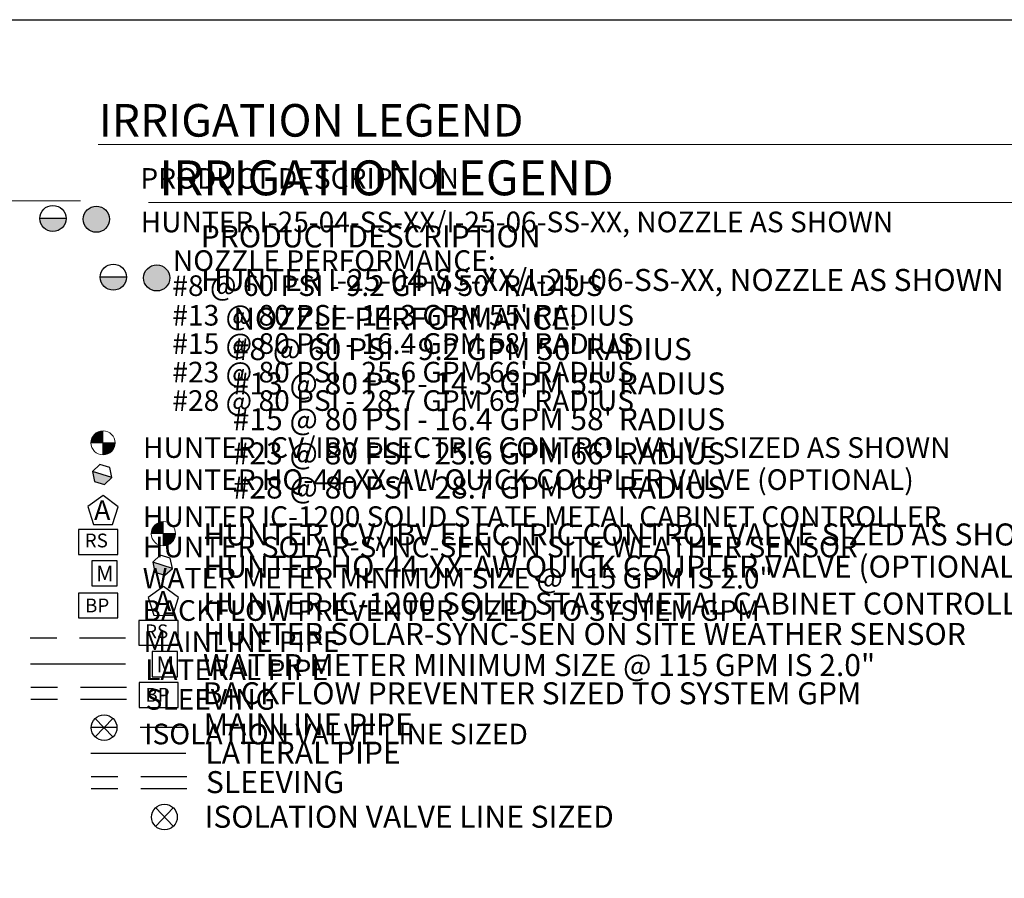
# Model space of a CAD drawing. Units: inches. Extents: x 1 to 1243, y -29 to 572.
# Drawn here: x 490 to 705, y 334 to 521 of the extents above; entities that cross this region are included whole.
import ezdxf

# ---------------------------------------------------------------- set-up
doc = ezdxf.new("R2010")
doc.units = ezdxf.units.IN
doc.header["$LTSCALE"] = 40
doc.header["$MEASUREMENT"] = 0
doc.linetypes.add('DASHED2', pattern=[0.375, 0.25, -0.125])
for name, color, linetype, lineweight in [('H-Electric Valve', 240, 'Continuous', 15), ('H-Text 11x17', 241, 'Continuous', 15), ('H-Text 8.5x11', 243, 'Continuous', 15)]:
    doc.layers.add(name, color=color, linetype=linetype, lineweight=lineweight)
for name, color, linetype in [('H-QCV', 151, 'Continuous'), ('H-Rotor04FC', 240, 'Continuous'), ('H-Rotor04HC', 240, 'Continuous'), ('H-Symbols 11x17', 140, 'Continuous'), ('H-Symbols 8.5x11', 141, 'Continuous'), ('H-TTBLK 11X17', 1, 'Continuous'), ('H-TTBLK 8.5x11', 1, 'Continuous')]:
    doc.layers.add(name, color=color, linetype=linetype)
doc.styles.add('Hunter SF', font='ARIAL.TTF', dxfattribs={"height": 3.6})

# ---------------------------------------------------------------- blocks, each defined once
blk = doc.blocks.new('QCV')
at = {"layer": 'H-QCV', "linetype": 'Continuous', "ltscale": 20}
blk.add_hatch(color=256, dxfattribs=at).paths.add_polyline_path([(0.51, -2.13), (2.12, -0.71), (-1.96, 0.65), (-1.53, -1.45)])
blk.add_line((2.12, -0.71), (-1.96, 0.65), dxfattribs=at)
blk.add_lwpolyline([(-1.53, -1.45), (0.51, -2.13), (2.12, -0.71), (1.69, 1.4), (-0.35, 2.08), (-1.96, 0.65)], close=True, dxfattribs=at)
blk = doc.blocks.new('C1', base_point=(1, 1))
blk.add_circle((1, 1), 0.5)
blk = doc.blocks.new('IDACX')
for p, q in [((0.343, -0.359), (-0.343, 0.364)), ((0.343, 0.364), (-0.343, -0.359))]:
    blk.add_line(p, q)
blk.add_blockref('C1', (0, 0))
blk = doc.blocks.new('ECV')
at = {"layer": 'H-Electric Valve', "linetype": 'Continuous', "ltscale": 20}
for points in [[(0, -0.06), (0, 2.55, 0.410648), (-2.62, -0.06)], [(0, -2.71, 0.415383), (2.64, -0.08, 0.002062), (2.64, -0.06), (0, -0.06)]]:
    blk.add_hatch(color=256, dxfattribs=at).paths.add_polyline_path(points)
for p, q in [((0, 2.55), (0, -2.71)), ((-2.62, -0.06), (2.64, -0.06))]:
    blk.add_line(p, q, dxfattribs=at)
blk.add_circle((0.01, -0.08), 2.63, dxfattribs=at)
blk = doc.blocks.new('Rotor04I25FC')
at = {"layer": 'H-Rotor04FC'}
blk.add_hatch(color=256, dxfattribs=at).paths.add_polyline_path([(-2.66, -0.37, 1), (3.04, -0.37, 1)])
blk.add_circle((0.19, -0.37), 2.85, dxfattribs=at)
blk = doc.blocks.new('Rotor04I25PC')
at = {"layer": 'H-Rotor04HC'}
blk.add_hatch(color=256, dxfattribs=at).paths.add_polyline_path([(-2.75, 0.02, 0.003263), (-2.75, -0.01, 0.997636), (2.95, -0.03)])
blk.add_line((2.95, -0.03), (-2.75, 0.02), dxfattribs=at)
blk.add_circle((0.1, -0.01), 2.85, dxfattribs=at)
blk = doc.blocks.new('Titleblock 11x17')
at = {"layer": 'H-TTBLK 11X17'}
blk.add_lwpolyline([(0, 0), (736.94, 0), (737.01, -520.66), (0, -520.66)], close=True, dxfattribs=at)
blk = doc.blocks.new('Titleblock 8.5x11')
at = {"layer": 'H-TTBLK 8.5x11'}
blk.add_lwpolyline([(0, 0), (777.47, 0), (777.55, -549.3), (0, -549.3)], close=True, dxfattribs=at)

msp = doc.modelspace()

# ---------------------------------------------------------------- linework, layer by layer
at = {"layer": 'H-Symbols 11x17'}
for points in [[(511.741, 415.272), (508.447, 417.693), (505.126, 415.309), (506.368, 411.413), (510.456, 411.391)], [(511.652, 410.295), (503.112, 410.295), (503.112, 404.866), (511.652, 404.866)], [(511.496, 398.024), (511.494, 403.506), (506.012, 403.504), (506.014, 398.022)], [(511.656, 396.447), (503.116, 396.447), (503.116, 391.019), (511.656, 391.019)]]:
    msp.add_lwpolyline(points, close=True, dxfattribs=at)
at = {"layer": 'H-Symbols 11x17', "color": 5, "linetype": 'DASHED2'}
msp.add_lwpolyline([(513.332, 386.645), (492.542, 386.645)], dxfattribs=at)
at = {"layer": 'H-Symbols 11x17', "color": 1}
msp.add_lwpolyline([(513.302, 380.982), (492.63, 380.982)], dxfattribs=at)
at = {"layer": 'H-Symbols 11x17', "linetype": 'DASHED2'}
for points in [[(513.514, 375.863), (492.663, 375.863)], [(513.514, 373.258), (492.663, 373.258)]]:
    msp.add_lwpolyline(points, dxfattribs=at)
at = {"layer": 'H-Symbols 8.5x11'}
for points in [[(524.894, 395.477), (521.599, 397.899), (518.279, 395.514), (519.521, 391.619), (523.609, 391.596)], [(524.804, 390.5), (516.264, 390.5), (516.264, 385.071), (524.804, 385.071)], [(524.648, 378.229), (524.646, 383.711), (519.164, 383.709), (519.166, 378.227)], [(524.809, 376.972), (516.268, 376.972), (516.268, 371.544), (524.809, 371.544)]]:
    msp.add_lwpolyline(points, close=True, dxfattribs=at)
at = {"layer": 'H-Symbols 8.5x11', "color": 5, "linetype": 'DASHED2'}
msp.add_lwpolyline([(526.485, 367.17), (505.694, 367.17)], dxfattribs=at)
at = {"layer": 'H-Symbols 8.5x11', "color": 1}
msp.add_lwpolyline([(526.454, 361.507), (505.782, 361.507)], dxfattribs=at)
at = {"layer": 'H-Symbols 8.5x11', "linetype": 'DASHED2'}
for points in [[(526.667, 356.388), (505.816, 356.388)], [(526.667, 353.783), (505.816, 353.783)]]:
    msp.add_lwpolyline(points, dxfattribs=at)
at = {"layer": 'H-Text 11x17'}
msp.add_lwpolyline([(507.4, 494.229), (715.03, 494.229)], dxfattribs=at)
at = {"layer": 'H-Text 8.5x11'}
for points in [[(377.985, 481.93), (503.549, 481.93)], [(518.32, 481.569), (736.838, 481.569)]]:
    msp.add_lwpolyline(points, dxfattribs=at)

# ---------------------------------------------------------------- block references
at = {"layer": 'H-Symbols 11x17'}
for name, p in [('Rotor04I25PC', (497.416, 478.104)), ('Rotor04I25FC', (506.782, 478.302))]:
    msp.add_blockref(name, p, dxfattribs=at)
for name, p, xscale, yscale, zscale in [('ECV', (508.413, 429.27), 0.9983999999999469, 0.9984000000000037, 1.248), ('IDACX', (508.663, 367.112), 5.593535999999972, 5.593535999999972, 5.593536)]:
    msp.add_blockref(name, p, dxfattribs=dict(at, xscale=xscale, yscale=yscale, zscale=zscale))
at = {"layer": 'H-Symbols 11x17', "linetype": 'Continuous', "xscale": 1.044224999999158, "yscale": 1.044225000000495, "zscale": 1.044225, "rotation": 0.8999999999661656}
msp.add_blockref('QCV', (508.155, 422.332), dxfattribs=at)
at = {"layer": 'H-Symbols 8.5x11'}
for name, p in [('Rotor04I25PC', (510.568, 465.312)), ('Rotor04I25FC', (519.934, 465.51))]:
    msp.add_blockref(name, p, dxfattribs=at)
for name, p, xscale, yscale, zscale in [('ECV', (521.565, 409.476), 0.9983999999999469, 0.9984000000000037, 1.248), ('IDACX', (521.815, 347.637), 5.593535999999972, 5.593535999999972, 5.593536)]:
    msp.add_blockref(name, p, dxfattribs=dict(at, xscale=xscale, yscale=yscale, zscale=zscale))
at = {"layer": 'H-Symbols 8.5x11', "linetype": 'Continuous', "xscale": 1.044224999999158, "yscale": 1.044225000000495, "zscale": 1.044225, "rotation": 0.8999999999661656}
msp.add_blockref('QCV', (521.307, 402.537), dxfattribs=at)
at = {"layer": 'H-TTBLK 11X17'}
msp.add_blockref('Titleblock 11x17', (1.337, 521.421), dxfattribs=at)
at = {"layer": 'H-TTBLK 8.5x11'}
msp.add_blockref('Titleblock 8.5x11', (1.337, 521.421), dxfattribs=at)

# ---------------------------------------------------------------- texts
at = {"layer": 'H-Symbols 11x17', "linetype": 'Continuous', "ltscale": 20, "style": 'Hunter SF'}
msp.add_text('RS', height=3, dxfattribs=at).set_placement((504.438, 406.415))
at = {"layer": 'H-Symbols 11x17', "style": 'Hunter SF'}
msp.add_text('M', height=3.472, dxfattribs=at).set_placement((506.899, 398.979))
at = {"layer": 'H-Symbols 11x17', "ltscale": 0.25, "style": 'Hunter SF'}
msp.add_text('BP', height=3, dxfattribs=at).set_placement((504.503, 392.246))
msp.add_attdef('A', (506.462, 412.376), '1', height=4.313, dxfattribs=at)
at = {"layer": 'H-Symbols 8.5x11', "linetype": 'Continuous', "ltscale": 20, "style": 'Hunter SF'}
msp.add_text('RS', height=3, dxfattribs=at).set_placement((517.59, 386.62))
at = {"layer": 'H-Symbols 8.5x11', "style": 'Hunter SF'}
msp.add_text('M', height=3.472, dxfattribs=at).set_placement((520.052, 379.184))
at = {"layer": 'H-Symbols 8.5x11', "ltscale": 0.25, "style": 'Hunter SF'}
msp.add_text('BP', height=3, dxfattribs=at).set_placement((517.655, 372.771))
msp.add_attdef('A', (519.707, 392.565), '1', height=4.313, dxfattribs=at)
at = {"layer": 'H-Text 11x17', "style": 'Hunter SF'}
for s, height, p in [('IRRIGATION LEGEND', 7.1, (507.496, 495.935)), ('PRODUCT DESCRIPTION', 4.5, (516.565, 484.575)), ('HUNTER I-25-04-SS-XX/I-25-06-SS-XX, NOZZLE AS SHOWN ', 4.5, (516.636, 475.086)), ('NOZZLE PERFORMANCE:', 4.5, (523.641, 466.657)), ("#8 @ 60 PSI - 9.2 GPM 50' RADIUS", 4.5, (523.533, 461.204)), ("#13 @ 80 PSI - 14.3 GPM 55' RADIUS", 4.5, (523.533, 454.749)), ("#15 @ 80 PSI - 16.4 GPM 58' RADIUS", 4.5, (523.533, 448.589)), ("#23 @ 80 PSI - 25.6 GPM 66' RADIUS", 4.5, (523.533, 442.358)), ("#28 @ 80 PSI - 28.7 GPM 69' RADIUS", 4.5, (523.533, 436.158)), ('HUNTER ICV/IBV ELECTRIC CONTROL VALVE SIZED AS SHOWN', 4.5, (517.143, 425.92)), ('HUNTER HQ-44-XX-AW QUICK COUPLER VALVE (OPTIONAL)', 4.5, (517.15, 418.923)), ('HUNTER IC-1200 SOLID STATE METAL CABINET CONTROLLER', 4.5, (517.132, 410.866)), ('HUNTER SOLAR-SYNC-SEN ON SITE WEATHER SENSOR', 4.5, (517.111, 404.247)), ('WATER METER MINIMUM SIZE @ 115 GPM IS 2.0"', 4.5, (517.07, 397.45)), ('BACKFLOW PREVENTER SIZED TO SYSTEM GPM', 4.5, (517.005, 390.397)), ('MAINLINE PIPE ', 4.5, (517.221, 383.601)), ('LATERAL PIPE', 4.5, (517.586, 377.473)), ('SLEEVING', 4.5, (517.7, 371.028)), ('ISOLATION VALVE LINE SIZED', 4.5, (517.408, 363.484))]:
    msp.add_text(s, height=height, dxfattribs=at).set_placement(p)
at = {"layer": 'H-Text 8.5x11', "style": 'Hunter SF'}
for s, height, p in [('IRRIGATION LEGEND', 7.6, (520.648, 483.143)), ('PRODUCT DESCRIPTION', 4.8, (529.717, 471.784)), ('HUNTER I-25-04-SS-XX/I-25-06-SS-XX, NOZZLE AS SHOWN ', 4.8, (529.788, 462.294)), ('NOZZLE PERFORMANCE:', 4.8, (536.793, 453.865)), ("#8 @ 60 PSI - 9.2 GPM 50' RADIUS", 4.8, (536.686, 447.223)), ("#13 @ 80 PSI - 14.3 GPM 55' RADIUS", 4.8, (536.686, 439.733)), ("#15 @ 80 PSI - 16.4 GPM 58' RADIUS", 4.8, (536.686, 431.948)), ("#23 @ 80 PSI - 25.6 GPM 66' RADIUS", 4.8, (536.686, 424.488)), ("#28 @ 80 PSI - 28.7 GPM 69' RADIUS", 4.8, (536.686, 417.061)), ('HUNTER ICV/IBV ELECTRIC CONTROL VALVE SIZED AS SHOWN', 4.8, (530.295, 406.822)), ('HUNTER HQ-44-XX-AW QUICK COUPLER VALVE (OPTIONAL)', 4.8, (530.302, 399.826)), ('HUNTER IC-1200 SOLID STATE METAL CABINET CONTROLLER', 4.8, (530.285, 391.769)), ('HUNTER SOLAR-SYNC-SEN ON SITE WEATHER SENSOR', 4.8, (530.263, 385.15)), ('WATER METER MINIMUM SIZE @ 115 GPM IS 2.0"', 4.8, (530.222, 378.352)), ('BACKFLOW PREVENTER SIZED TO SYSTEM GPM', 4.8, (530.157, 372.212)), ('MAINLINE PIPE ', 4.8, (530.373, 365.416)), ('LATERAL PIPE', 4.8, (530.738, 359.288)), ('SLEEVING', 4.8, (530.852, 352.844)), ('ISOLATION VALVE LINE SIZED', 4.8, (530.561, 345.299))]:
    msp.add_text(s, height=height, dxfattribs=at).set_placement(p)

doc.saveas('drawing.dxf')
